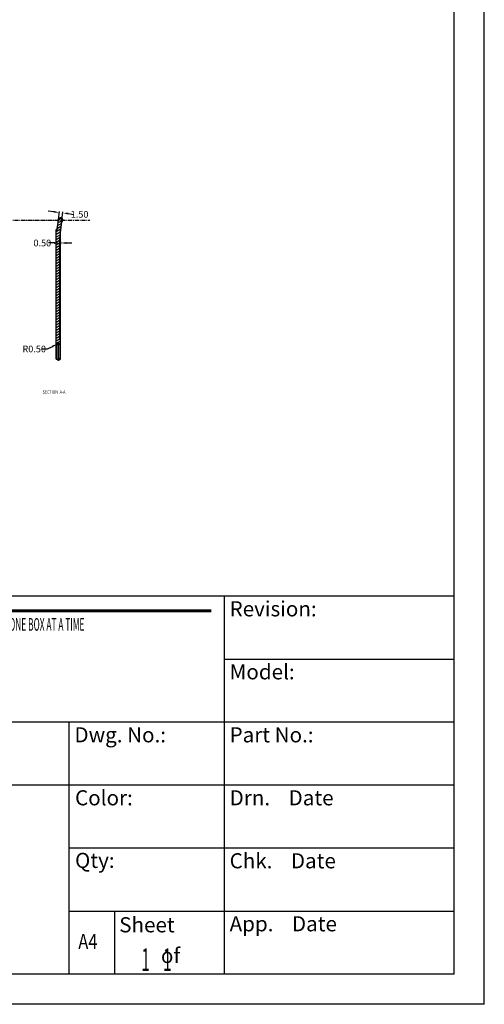
# Model space of a CAD drawing. Extents: x -197 to 927, y -376 to 503.
# Drawn here: x 719 to 927, y -376 to 64 of the extents above; entities that cross this region are included whole.
import ezdxf

# ---------------------------------------------------------------- set-up
doc = ezdxf.new("R2010")
doc.units = 0
doc.header["$LTSCALE"] = 5
doc.linetypes.add('CENTER', pattern=[2, 1.25, -0.25, 0.25, -0.25])
doc.layers.get('DEFPOINTS').update_dxf_attribs({"linetype": 'CONTINUOUS'})
for name, color, linetype in [('CN', 1, 'CENTER'), ('DIM', 3, 'CONTINUOUS'), ('FRAME', 31, 'CONTINUOUS'), ('NEWBACK_DXF_CONTINUOUS_LIN', 7, 'CONTINUOUS'), ('NEWBACK_DXF_HATCHING', 7, 'CONTINUOUS')]:
    doc.layers.add(name, color=color, linetype=linetype)
doc.styles.get("Standard").update_dxf_attribs({"font": 'romans.shx', "width": 0.485})
doc.styles.add('TEXTSTYLE_0', font='txt', dxfattribs={"width": 0.8})
doc.dimstyles.get("Standard").update_dxf_attribs({"dimtxt": 3, "dimasz": 2.5, "dimexe": 0.5, "dimexo": 0.5, "dimgap": 0.5, "dimtad": 0, "dimtoh": 1, "dimzin": 0, "dimtxsty": 'STANDARD', "dimcen": 0.5, "dimazin": 3, "dimtfac": 1, "dimtofl": 0, "dimtmove": 0, "dimatfit": 3, "dimtolj": 1, "dimtzin": 0})

# ---------------------------------------------------------------- blocks, each defined once
blk = doc.blocks.new('*D92')
at = {"layer": 'DEFPOINTS', "color": 0}
for p in [(736.76, -34.48), (737.26, -34.48), (736.76, -35.56)]:
    blk.add_point(p, dxfattribs=at)
at = {"layer": 'DIM', "color": 0}
for p, q in [((736.76, -34.98), (736.76, -36.06)), ((737.26, -34.98), (737.26, -36.06)), ((734.26, -35.56), (731.76, -35.56)), ((739.76, -35.56), (742.26, -35.56))]:
    blk.add_line(p, q, dxfattribs=at)
for points in [[(734.26, -35.14), (734.26, -35.98), (736.76, -35.56)], [(739.76, -35.14), (739.76, -35.98), (737.26, -35.56)]]:
    blk.add_solid(points, dxfattribs=at)
at = {"layer": 'DIM', "color": 0, "insert": (729.05, -35.56), "char_height": 3, "attachment_point": 5}
blk.add_mtext('\\A1;0.50', dxfattribs=at)
blk = doc.blocks.new('*D93')
at = {"layer": 'DEFPOINTS', "color": 0}
for p in [(738.18, -22.11), (735.94, -27.95), (737.42, -28.13)]:
    blk.add_point(p, dxfattribs=at)
at = {"layer": 'DIM', "color": 0}
for p, q in [((734.21, -21.61), (731.73, -21.3)), ((736, -27.45), (736.75, -21.43)), ((737.49, -27.64), (738.24, -21.61)), ((740.66, -22.42), (743.14, -22.73))]:
    blk.add_line(p, q, dxfattribs=at)
for points in [[(734.26, -21.2), (734.16, -22.03), (736.69, -21.92)], [(740.71, -22.01), (740.61, -22.83), (738.18, -22.11)]]:
    blk.add_solid(points, dxfattribs=at)
at = {"layer": 'DIM', "color": 0, "insert": (745.75, -22.73), "char_height": 3, "attachment_point": 5}
blk.add_mtext('\\A1;1.50', dxfattribs=at)
blk = doc.blocks.new('*D109')
at = {"layer": 'DEFPOINTS', "color": 0}
for p in [(735.82, -80.78), (736.26, -80.55)]:
    blk.add_point(p, dxfattribs=at)
at = {"layer": 'DIM', "color": 0}
for p, q in [((728.85, -83.02), (731.35, -83.02)), ((731.35, -83.02), (733.58, -81.9)), ((735.76, -80.55), (736.76, -80.55)), ((736.26, -81.05), (736.26, -80.05))]:
    blk.add_line(p, q, dxfattribs=at)
blk.add_solid([(733.4, -81.53), (733.77, -82.27), (735.82, -80.78)], dxfattribs=at)
at = {"layer": 'DIM', "color": 0, "insert": (725.44, -83.02), "char_height": 3, "attachment_point": 5}
blk.add_mtext('\\A1;R0.50', dxfattribs=at)

msp = doc.modelspace()

# ---------------------------------------------------------------- linework, layer by layer
at = {"layer": 'CN', "ltscale": 0.3}
msp.add_line((566.585, -25.325), (750.39, -25.325), dxfattribs=at)
at = {"layer": 'FRAME', "color": 181}
for p, q in [((927.021, -376.427), (927.021, 503.483)), ((913.484, -362.89), (913.484, 489.946)), ((913.484, -193.67), (472.551, -193.67)), ((810.435, -193.67), (810.435, -362.89)), ((810.435, -221.874), (913.484, -221.874)), ((913.484, -250.077), (472.551, -250.077)), ((740.942, -250.077), (740.942, -362.89)), ((913.484, -278.28), (472.551, -278.28)), ((913.484, -306.483), (740.942, -306.483)), ((740.942, -334.686), (913.484, -334.686)), ((761.441, -334.686), (761.441, -362.89)), ((913.484, -362.89), (-183.018, -362.89)), ((927.021, -376.427), (-196.555, -376.427))]:
    msp.add_line(p, q, dxfattribs=at)
at = {"layer": 'FRAME', "const_width": 1.357}
msp.add_lwpolyline([(667.852, -200.319), (804.716, -200.319)], dxfattribs=at)
at = {"layer": 'NEWBACK_DXF_CONTINUOUS_LIN', "color": 7, "linetype": 'CONTINUOUS'}
for p, q in [((735.78, -29.201), (736.264, -25.325)), ((737.661, -26.243), (736.764, -33.418)), ((735.264, -87.524), (735.264, -29.449)), ((735.264, -29.449), (735.764, -29.449)), ((737.264, -87.332), (737.264, -29.418)), ((736.764, -33.418), (736.764, -78.657)), ((736.764, -78.657), (737.264, -78.657)), ((735.264, -80.525), (735.764, -80.525)), ((735.764, -87.555), (735.764, -80.525)), ((736.468, -81.012), (737.086, -80.736)), ((735.264, -87.525), (735.764, -87.525)), ((736.968, -87.789), (736.468, -88.012))]:
    msp.add_line(p, q, dxfattribs=at)
at = {"layer": 'NEWBACK_DXF_CONTINUOUS_LIN', "color": 9, "linetype": 'CONTINUOUS'}
for p, q in [((736.468, -87.6), (736.468, -81.012)), ((737.086, -80.736), (737.086, -87.339)), ((735.264, -85.775), (735.764, -85.775)), ((735.764, -87.555), (735.825, -87.579)), ((735.825, -87.579), (735.992, -87.596)), ((735.992, -87.596), (736.225, -87.604)), ((736.225, -87.604), (736.468, -87.6))]:
    msp.add_line(p, q, dxfattribs=at)
at = {"layer": 'NEWBACK_DXF_CONTINUOUS_LIN', "color": 7, "linetype": 'CONTINUOUS'}
for centre, radius, start, end in [((737.264, -25.325), 1, 293.3872, 180), ((737.764, -29.449), 2, 172.87498, 180), ((736.264, -80.555), 0.5, 180, 294), ((736.964, -80.462), 0.3, 294, 0), ((736.264, -87.555), 0.5, 180, 294), ((736.764, -87.332), 0.5, 294, 0)]:
    msp.add_arc(centre, radius, start, end, dxfattribs=at)
at = {"layer": 'NEWBACK_DXF_CONTINUOUS_LIN', "color": 9, "linetype": 'CONTINUOUS'}
for points in [[(736.775, -87.47), (736.468, -87.6)], [(736.468, -88.012), (736.505, -87.971), (736.521, -87.889), (736.511, -87.759), (736.468, -87.6)], [(737.086, -87.339), (736.775, -87.47)], [(736.968, -87.789), (737.057, -87.708), (737.102, -87.573), (737.098, -87.406)], [(737.086, -87.339), (737.18, -87.33), (737.242, -87.318), (737.264, -87.303)], [(737.098, -87.406), (737.092, -87.373), (737.086, -87.339)], [(737.098, -87.406), (737.186, -87.388), (737.244, -87.362), (737.264, -87.332)]]:
    msp.add_spline(points, degree=3, dxfattribs=at)
at = {"layer": 'NEWBACK_DXF_HATCHING', "color": 2, "linetype": 'CONTINUOUS'}
for p, q in [((738.253, -25.271), (736.117, -26.505)), ((737.669, -24.416), (736.286, -25.215)), ((737.264, -29.42), (735.264, -30.574)), ((737.103, -30.705), (735.264, -31.767)), ((737.425, -28.134), (735.795, -29.075)), ((737.585, -26.849), (735.956, -27.79)), ((736.943, -31.99), (735.264, -32.959)), ((736.782, -33.275), (735.264, -34.151)), ((736.764, -34.478), (735.264, -35.344)), ((736.764, -35.67), (735.264, -36.536)), ((736.764, -36.862), (735.264, -37.729)), ((736.764, -38.055), (735.264, -38.921)), ((736.764, -39.247), (735.264, -40.113)), ((736.764, -40.44), (735.264, -41.306)), ((736.764, -41.632), (735.264, -42.498)), ((736.764, -42.824), (735.264, -43.69)), ((736.764, -44.017), (735.264, -44.883)), ((736.764, -45.209), (735.264, -46.075)), ((736.764, -46.402), (735.264, -47.268)), ((736.764, -47.594), (735.264, -48.46)), ((736.764, -48.786), (735.264, -49.652)), ((736.764, -49.979), (735.264, -50.845)), ((736.764, -51.171), (735.264, -52.037)), ((736.764, -52.364), (735.264, -53.23)), ((736.764, -53.556), (735.264, -54.422)), ((736.764, -54.748), (735.264, -55.614)), ((736.764, -55.941), (735.264, -56.807)), ((736.764, -57.133), (735.264, -57.999)), ((736.764, -58.325), (735.264, -59.191)), ((736.764, -59.518), (735.264, -60.384)), ((736.764, -60.71), (735.264, -61.576)), ((736.764, -61.903), (735.264, -62.769)), ((736.764, -63.095), (735.264, -63.961)), ((736.764, -64.287), (735.264, -65.153)), ((736.764, -65.48), (735.264, -66.346)), ((736.764, -66.672), (735.264, -67.538)), ((736.764, -67.865), (735.264, -68.731)), ((736.764, -69.057), (735.264, -69.923)), ((736.764, -70.249), (735.264, -71.115)), ((736.764, -71.442), (735.264, -72.308)), ((736.764, -72.634), (735.264, -73.5)), ((736.764, -73.827), (735.264, -74.693)), ((736.764, -75.019), (735.264, -75.885)), ((736.764, -76.211), (735.264, -77.077)), ((736.764, -77.404), (735.264, -78.27)), ((736.764, -78.596), (735.264, -79.462)), ((737.264, -79.5), (735.489, -80.525))]:
    msp.add_line(p, q, dxfattribs=at)

# ---------------------------------------------------------------- texts
at = {"layer": 'DIM', "color": 2, "style": 'TEXTSTYLE_0', "width": 0.8}
msp.add_text('SECTION  A-A', height=1.5, dxfattribs=at).set_placement((729.252, -103.042))
at = {"layer": 'DIM', "width": 0.485}
msp.add_text('ENCLOSING ELECTRONICS ONE BOX AT A TIME', height=5.65256, dxfattribs=at).set_placement((667.158, -209.163))
at = {"layer": 'FRAME', "color": 5}
for s, height, p in [('Revision:', 6.7688, (812.948, -202.738)), ('Model:', 6.7688, (812.948, -230.941)), ('Dwg. No.:', 6.7688, (743.454, -259.144)), ('Part No.:', 6.7688, (812.948, -259.144)), ('Color:', 6.7688, (743.719, -287.347)), ('Drn.    Date', 6.76876, (812.948, -287.347)), ('Qty:', 6.7688, (743.719, -315.371)), ('Chk.    Date', 6.76876, (812.948, -315.55)), ('Sheet', 6.7688, (763.513, -344.206)), ('App.    Date', 6.76876, (812.948, -343.754)), ('of', 6.7688, (782.188, -357.969))]:
    msp.add_text(s, height=height, dxfattribs=at).set_placement(p)
at = {"layer": 'FRAME', "color": 5, "width": 0.8}
msp.add_text('A4', height=6.7688, dxfattribs=at).set_placement((745.179, -351.667))
at = {"layer": 'FRAME', "width": 0.485}
msp.add_text('1    1', height=10.1399, dxfattribs=at).set_placement((773.455, -361.472))

# ---------------------------------------------------------------- dimensions: what is measured, and where the dimension line sits
at = {"layer": 'DIM'}
dim = msp.add_aligned_dim(p1=(735.936, -27.948), p2=(737.425, -28.134), distance=6.071, dimstyle='STANDARD', dxfattribs=at)
dim.commit()
dim.dimension.update_dxf_attribs({"geometry": '*D93', "text_midpoint": (745.752, -22.731)})
dim = msp.add_linear_dim(base=(736.764, -35.559), p1=(737.264, -34.479), p2=(736.764, -34.478), dimstyle='STANDARD', dxfattribs=at)
dim.commit()
dim.dimension.update_dxf_attribs({"geometry": '*D92', "text_midpoint": (729.047, -35.559)})
dim = msp.add_radius_dim(center=(736.264, -80.555), mpoint=(735.817, -80.779), dimstyle='STANDARD', dxfattribs=at)
dim.commit()
dim.dimension.update_dxf_attribs({"geometry": '*D109', "text_midpoint": (725.438, -83.022)})

doc.saveas('drawing.dxf')
